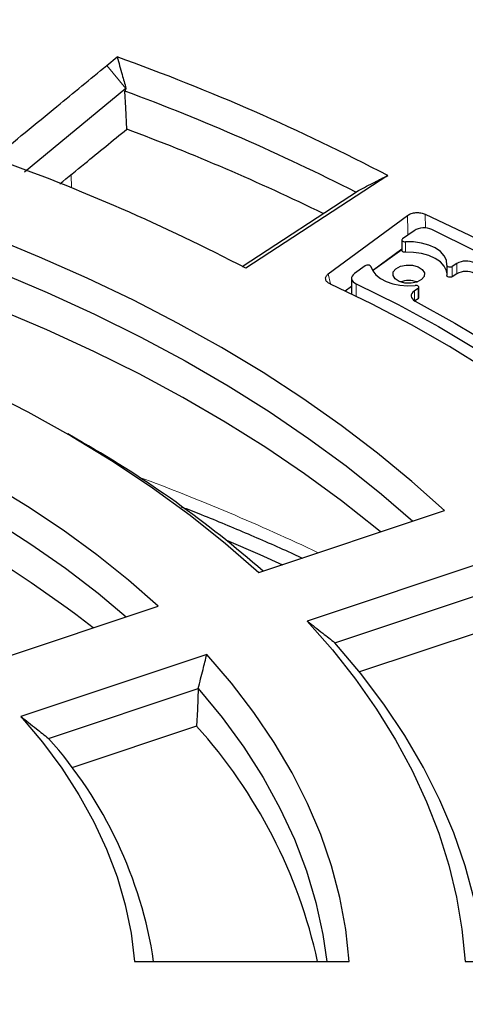
# Model space of a CAD drawing. Units: millimetres. Extents: x 0 to 420, y 0 to 297.
# Drawn here: x 330 to 340, y 198 to 220 of the extents above; entities that cross this region are included whole.
import ezdxf

# ---------------------------------------------------------------- set-up
doc = ezdxf.new("R2010")
doc.units = ezdxf.units.MM

msp = doc.modelspace()

# ---------------------------------------------------------------- linework, layer by layer
at = {"color": 7, "linetype": 'Continuous', "lineweight": 25}
for p, q in [((331.8234, 219.186), (332.057, 219.378)), ((332.252, 218.6662), (329.9703, 216.7894)), ((332.2558, 218.6693), (332.252, 218.6662)), ((338.1429, 216.7129), (334.9478, 214.628)), ((334.8675, 214.6703), (337.4816, 216.376)), ((336.8055, 214.5004), (338.5872, 215.8169)), ((338.7336, 215.4733), (338.4768, 215.2886)), ((338.4611, 215.2628), (338.4611, 215.0295)), ((338.4611, 215.0583), (337.802, 214.5712)), ((338.4611, 215.044), (337.8025, 214.5703)), ((337.638, 214.6853), (337.3923, 214.5085)), ((339.4702, 214.699), (339.4702, 214.4657)), ((339.6931, 214.7351), (339.5949, 214.6715)), ((339.6931, 214.5018), (339.5949, 214.4382)), ((337.3294, 214.2221), (337.1862, 214.1162)), ((337.3294, 214.4053), (337.3294, 214.0481)), ((338.8423, 213.9671), (338.8423, 214.2004)), ((338.8241, 214.173), (338.7418, 214.1198)), ((338.8241, 213.9397), (338.7527, 213.8935)), ((331.2784, 210.7135), (330.9462, 210.9053)), ((335.2425, 207.7891), (339.4202, 209.1815)), ((340.5095, 208.0923), (336.3318, 206.6999)), ((336.9562, 206.2115), (340.322, 207.3333)), ((328.8037, 205.6431), (332.983, 207.036)), ((340.2878, 206.483), (337.5085, 205.5566)), ((334.0723, 205.9468), (329.893, 204.5539)), ((330.5122, 204.0637), (333.8805, 205.1863)), ((333.8454, 204.3357), (331.0401, 203.4007)), ((332.4479, 199.0495), (337.2737, 199.0495)), ((339.8827, 199.0495), (344.7067, 199.0495))]:
    msp.add_line(p, q, dxfattribs=at)
at = {"color": 8, "linetype": 'Continuous', "lineweight": 18}
for p, q in [((331.8234, 219.186), (332.252, 218.6662)), ((331.0203, 216.7311), (331.0301, 216.4346)), ((338.9867, 215.8445), (338.9941, 215.5304)), ((338.5389, 215.2217), (338.5389, 214.9884)), ((339.5949, 214.6715), (339.5949, 214.4382)), ((339.6931, 214.5018), (339.6931, 214.7351)), ((336.8055, 214.5004), (336.8532, 214.2768)), ((337.434, 214.2777), (337.434, 213.9977)), ((338.7418, 213.9001), (338.7418, 214.1198)), ((338.8241, 213.9397), (338.8241, 214.173))]:
    msp.add_line(p, q, dxfattribs=at)
at = {"color": 7, "linetype": 'Continuous', "lineweight": 25, "flags": 128}
for points in [[(332.2558, 218.6693), (332.2434, 218.6353), (332.2336, 218.6086)], [(332.2722, 217.7536), (332.2506, 218.2324), (332.2336, 218.6086)], [(339.4202, 209.1815), (338.687, 209.8369), (337.911, 210.4756), (337.0934, 211.0968), (336.2353, 211.6995), (335.3379, 212.2829), (334.4027, 212.8461), (333.4309, 213.3883), (332.424, 213.9087), (331.3835, 214.4065), (330.3108, 214.881), (329.2075, 215.3316), (328.0752, 215.7575)], [(338.9867, 215.8445), (339.978, 215.3716), (340.934, 214.8751), (341.8531, 214.3559), (342.7338, 213.8149), (343.5743, 213.253), (344.3733, 212.6713), (345.1293, 212.0708), (345.841, 211.4525), (346.5072, 210.8175), (347.1267, 210.1669), (347.6984, 209.502), (348.2213, 208.8237), (348.6944, 208.1334), (349.117, 207.4323), (349.4883, 206.7215), (349.8076, 206.0024), (350.0744, 205.2762), (350.2883, 204.5441)], [(349.8434, 204.7929), (349.6085, 205.5235), (349.32, 206.2477), (348.9784, 206.9642), (348.5844, 207.6717), (348.1387, 208.3688), (347.6421, 209.0544), (347.0954, 209.7272), (346.4997, 210.386), (345.8561, 211.0295), (345.1657, 211.6567), (344.4297, 212.2664), (343.6496, 212.8575), (342.8266, 213.4289), (341.9623, 213.9796), (341.0582, 214.5086), (340.116, 215.0149), (339.1374, 215.4977)], [(338.4768, 215.2886), (338.4663, 215.2782), (338.4614, 215.2666), (338.4625, 215.2546), (338.4696, 215.2433), (338.4819, 215.2337), (338.4986, 215.2265), (338.5181, 215.2224), (338.5389, 215.2217)], [(339.4703, 214.7013), (339.4609, 214.807), (339.4127, 214.9091), (339.328, 215.003), (339.2106, 215.0844), (339.066, 215.1494), (338.9006, 215.1953), (338.7222, 215.2197), (338.5389, 215.2217)], [(328.2458, 214.9904), (329.3788, 214.5504), (330.4812, 214.0851), (331.5512, 213.5954), (332.5873, 213.0819), (333.5878, 212.5454), (334.5513, 211.9867), (335.4762, 211.4068), (336.3611, 210.8064), (337.2048, 210.1865), (338.0058, 209.5481), (338.706, 208.9435)], [(338.5389, 214.9884), (338.5181, 214.9891), (338.4986, 214.9932), (338.4819, 215.0004), (338.4696, 215.01), (338.4625, 215.0213), (338.4611, 215.0295)], [(339.4702, 214.5242), (339.4609, 214.5737), (339.4127, 214.6758), (339.328, 214.7697), (339.2106, 214.8511), (339.066, 214.9161), (338.9006, 214.962), (338.7222, 214.9864), (338.5389, 214.9884)], [(337.7646, 214.6648), (337.7589, 214.6763), (337.7477, 214.6864), (337.732, 214.6943), (337.713, 214.6991), (337.6924, 214.7007), (337.6719, 214.6987), (337.6533, 214.6934), (337.638, 214.6853)], [(337.7646, 214.6648), (337.8039, 214.568), (337.876, 214.4777), (337.9778, 214.3975), (338.1054, 214.3307), (338.2536, 214.28), (338.4163, 214.2474), (338.587, 214.2343), (338.7588, 214.2411)], [(338.9675, 214.5269), (338.9614, 214.4465), (338.9025, 214.3736), (338.7998, 214.3193), (338.6688, 214.2918), (338.5296, 214.2953), (338.4033, 214.3293), (338.3092, 214.3886), (338.2615, 214.4642), (338.2676, 214.5445), (338.3265, 214.6174), (338.4292, 214.6718), (338.5602, 214.6993), (338.6994, 214.6958), (338.8257, 214.6618), (338.9198, 214.6025), (338.9675, 214.5269)], [(339.4703, 214.7013), (339.4725, 214.6887), (339.4812, 214.677), (339.4956, 214.6675), (339.5143, 214.6609), (339.5357, 214.6579), (339.5576, 214.6588), (339.578, 214.6635), (339.5949, 214.6715)], [(337.3923, 214.5085), (337.3619, 214.4816), (337.341, 214.4518), (337.3306, 214.4203), (337.331, 214.3882), (337.3421, 214.3567), (337.3636, 214.3271), (337.3946, 214.3004), (337.434, 214.2777)], [(339.5949, 214.4382), (339.578, 214.4302), (339.5576, 214.4255), (339.5357, 214.4246), (339.5143, 214.4276), (339.4956, 214.4342), (339.4812, 214.4437), (339.4725, 214.4554), (339.4702, 214.4657)], [(346.8613, 204.2639), (346.6586, 204.95), (346.4034, 205.6303), (346.0963, 206.3034), (345.7377, 206.9679), (345.3285, 207.6227), (344.8695, 208.2663), (344.3615, 208.8975), (343.8055, 209.5151), (343.2026, 210.1179), (342.5541, 210.7047), (341.8611, 211.2743), (341.1251, 211.8256), (340.3475, 212.3576), (339.5298, 212.8691), (338.6737, 213.3592), (337.7807, 213.8269), (336.8528, 214.2713)], [(337.434, 214.2777), (338.377, 213.8106), (339.2826, 213.3194), (340.149, 212.8052), (340.9743, 212.2689), (341.7569, 211.7118), (342.4953, 211.1348), (343.1878, 210.5392), (343.8332, 209.9263), (344.4301, 209.2971), (344.9773, 208.6531), (345.4736, 207.9955), (345.9181, 207.3256), (346.3099, 206.6449), (346.6482, 205.9546), (346.9322, 205.2563), (347.1615, 204.5513)], [(338.8241, 214.173), (338.836, 214.1836), (338.8418, 214.1958), (338.8409, 214.2085), (338.8333, 214.2204), (338.8199, 214.2304), (338.8018, 214.2376), (338.7808, 214.2413), (338.7588, 214.2411)], [(337.9801, 208.7015), (337.896, 208.7714), (337.1044, 209.3999), (336.2713, 210.0103), (335.3981, 210.6017), (334.4859, 211.1731), (333.5362, 211.7239), (332.5504, 212.253), (331.5299, 212.7598), (330.4762, 213.2434), (329.3911, 213.7032), (328.2759, 214.1385)], [(338.7418, 214.1198), (338.709, 214.0938), (338.6855, 214.0647), (338.6722, 214.0335), (338.6697, 214.0014), (338.6779, 213.9696), (338.6967, 213.9394), (338.7253, 213.9118), (338.7626, 213.888)], [(338.7626, 213.888), (339.6537, 213.3982), (340.5066, 212.8863), (341.3195, 212.3532), (342.091, 211.8), (342.8196, 211.2276), (343.5038, 210.6373), (344.1423, 210.0302), (344.7338, 209.4074), (345.2773, 208.7702), (345.7716, 208.1198), (346.2158, 207.4574), (346.6091, 206.7844), (346.9506, 206.1021), (347.2398, 205.4117)], [(325.7483, 213.314), (326.8781, 212.8779), (327.9732, 212.4132), (329.0314, 211.9209), (330.0508, 211.4019), (331.0292, 210.8573), (331.9647, 210.2881), (332.8555, 209.6955), (333.6998, 209.0807), (334.496, 208.4448), (335.2425, 207.7891)], [(332.983, 207.036), (332.3116, 207.6221), (331.5967, 208.1908), (330.8397, 208.741), (330.0419, 209.2716), (329.2049, 209.7818), (328.3302, 210.2704), (327.4196, 210.7366), (326.4747, 211.1795), (325.4974, 211.5983), (324.4894, 211.9921)], [(324.6559, 211.2207), (325.6527, 210.8153), (326.6175, 210.3847), (327.5482, 209.93), (328.4431, 209.4518), (329.3005, 208.9513), (330.1185, 208.4293), (330.8957, 207.8869), (331.6306, 207.3251), (332.2633, 206.7962)], [(334.5143, 208.5169), (335.2646, 208.1947), (335.7755, 207.9668)], [(336.3318, 206.6999), (336.8985, 206.0517), (337.4187, 205.3905), (337.8913, 204.7176), (338.3155, 204.034), (338.6908, 203.3409), (339.0163, 202.6395), (339.2917, 201.9309), (339.5163, 201.2165), (339.6899, 200.4973), (339.8121, 199.7745), (339.8827, 199.0495)], [(340.3222, 199.0495), (340.2389, 199.6939), (340.0898, 200.4477), (339.8856, 201.1972), (339.6267, 201.941), (339.3135, 202.6778), (338.9465, 203.4063), (338.5265, 204.1252), (338.0542, 204.8332), (337.5305, 205.5291), (336.9562, 206.2115)], [(337.2737, 199.0495), (337.1974, 199.7681), (337.0657, 200.4841), (336.8789, 201.1959), (336.6373, 201.9022), (336.3415, 202.6016), (335.9919, 203.2927), (335.5894, 203.9741), (335.1346, 204.6445), (334.6286, 205.3025), (334.0723, 205.9468)], [(333.8805, 205.1863), (333.8609, 204.71), (333.8454, 204.3357)], [(333.8805, 205.1863), (334.4192, 204.5327), (334.9058, 203.8656), (335.3393, 203.1864), (335.7186, 202.4964), (336.0432, 201.7973), (336.3122, 201.0903), (336.5251, 200.3769), (336.6815, 199.6587), (336.7693, 199.0495)], [(329.893, 204.5539), (330.3764, 203.9802), (330.8118, 203.3938), (331.1983, 202.796), (331.535, 202.1884), (331.821, 201.5721), (332.0558, 200.9487), (332.2388, 200.3195), (332.3696, 199.6859), (332.4479, 199.0495)]]:
    msp.add_lwpolyline(points, dxfattribs=at)
at = {"color": 7, "linetype": 'Continuous', "lineweight": 25}
for centre, radius, start, end in [((315.5849, 173.4813), 48.763, 62.44466, 70.2572), ((315.5171, 173.3334), 48.2627, 63.00598, 69.73481), ((315.3345, 172.1746), 48.6244, 63.94883, 69.61428), ((314.8209, 176.1687), 43.4076, 62.3756, 70.54546), ((338.9587, 215.1023), 0.4339, 65.67585, 121.24032), ((339.9075, 214.3538), 0.4374, 64.08988, 119.34573), ((339.9075, 214.1205), 0.4374, 64.08988, 119.34573), ((338.6145, 213.7771), 0.5754, 70.83417, 109.16583), ((338.8094, 213.9691), 0.0329, 296.58121, 356.52036), ((318.8365, 188.9435), 25.0746, 48.83997, 60.25139), ((315.3719, 185.6804), 26.3858, 52.26731, 69.33118), ((325.2908, 196.5931), 11.5382, 12.29218, 42.14778), ((323.3201, 197.6051), 9.6665, 8.59391, 41.92439)]:
    msp.add_arc(centre, radius, start, end, dxfattribs=at)
at = {"color": 8, "linetype": 'Continuous', "lineweight": 18}
msp.add_arc((315.1366, 162.9912), 50.0693, 64.63976, 69.65211, dxfattribs=at)
at = {"color": 7, "linetype": 'Continuous', "lineweight": 25}
for points, knots in [([(384.3119, 186.1719), (384.3122, 186.1883), (384.3196, 186.5846), (384.2926, 187.3611), (384.2271, 188.5), (384.1114, 189.6371), (383.9521, 190.7717), (383.7476, 191.9032), (383.4984, 193.0313), (383.2043, 194.1552), (382.8654, 195.2746), (382.4818, 196.3887), (382.0534, 197.4971), (381.5804, 198.599), (381.0628, 199.6938), (380.5007, 200.7809), (379.8944, 201.8595), (379.2439, 202.9289), (378.5496, 203.9883), (377.8118, 205.037), (377.0309, 206.0741), (376.2074, 207.0988), (375.3417, 208.1104), (374.4345, 209.108), (373.4863, 210.0909), (372.498, 211.0584), (371.4702, 212.0097), (370.4037, 212.9441), (369.2994, 213.861), (368.1581, 214.7597), (366.9807, 215.6397), (365.768, 216.5005), (364.5211, 217.3414), (363.2407, 218.1621), (361.9279, 218.962), (360.5835, 219.7408), (359.2086, 220.4979), (357.8041, 221.2332), (356.3709, 221.9461), (354.9099, 222.6364), (353.4222, 223.3038), (351.9086, 223.9479), (350.3702, 224.5686), (348.8078, 225.1654), (347.2224, 225.7382), (345.615, 226.2868), (343.9865, 226.8109), (342.338, 227.3102), (340.6703, 227.7846), (338.9846, 228.2339), (337.2817, 228.6579), (335.5627, 229.0564), (333.8285, 229.4292), (332.0803, 229.7762), (330.3189, 230.0972), (328.5454, 230.3922), (326.7609, 230.6609), (324.9664, 230.9033), (323.1628, 231.1193), (321.3513, 231.3087), (319.5329, 231.4715), (317.7087, 231.6077), (315.8796, 231.7171), (314.0467, 231.7997), (312.2111, 231.8554), (310.3739, 231.8844), (308.5361, 231.8865), (306.6987, 231.8617), (304.8628, 231.8101), (303.0296, 231.7316), (301.1999, 231.6265), (299.3751, 231.4939), (297.6298, 231.3437), (296.497, 231.2245), (295.9676, 231.1688)], [0, 0, 0, 0, 0.0005737, 0.013921, 0.0272671, 0.0406183, 0.053982, 0.0673655, 0.0807756, 0.0942186, 0.1077002, 0.1212257, 0.1347993, 0.1484246, 0.1621043, 0.1758402, 0.189633, 0.2034828, 0.2173887, 0.231349, 0.2453615, 0.2594231, 0.2735305, 0.2876799, 0.3018672, 0.3160884, 0.3303392, 0.3446156, 0.3589136, 0.3732294, 0.3875596, 0.401901, 0.4162507, 0.4306061, 0.4449648, 0.4593249, 0.4736841, 0.4880411, 0.5023947, 0.5167441, 0.5310884, 0.545427, 0.5597596, 0.5740859, 0.5884056, 0.6027187, 0.6170251, 0.6313249, 0.6456182, 0.6599053, 0.6741862, 0.6884614, 0.702731, 0.7169953, 0.7312547, 0.7455096, 0.7597602, 0.774007, 0.7882503, 0.8024906, 0.8167281, 0.8309634, 0.8451967, 0.8594286, 0.8736593, 0.8878894, 0.9021191, 0.916349, 0.9305793, 0.9448104, 0.9590427, 0.9732767, 0.9875126, 1, 1, 1, 1]), ([(333.873, 222.9257), (333.6456, 223.0006), (332.9864, 223.2179), (331.8784, 223.5601), (330.5433, 223.9442), (329.1885, 224.3045), (327.8156, 224.6409), (326.4257, 224.9531), (325.0203, 225.2407), (323.6004, 225.5035), (322.1676, 225.7414), (320.7229, 225.954), (319.2679, 226.1412), (317.8037, 226.3028), (316.3318, 226.4387), (314.8534, 226.5488), (313.37, 226.6328), (311.8829, 226.6909), (310.3935, 226.7229), (308.9031, 226.7288), (307.413, 226.7085), (305.9247, 226.6622), (304.4395, 226.5898), (302.9587, 226.4915), (301.4837, 226.3672), (300.0159, 226.2172), (298.5566, 226.0415), (297.1071, 225.8403), (295.6688, 225.6138), (294.243, 225.3621), (292.8309, 225.0856), (291.4339, 224.7845), (290.0532, 224.459), (288.6901, 224.1094), (287.3459, 223.7361), (286.0218, 223.3393), (284.7189, 222.9195), (283.4386, 222.4769), (282.1818, 222.0121), (280.9499, 221.5254), (279.744, 221.0172), (278.565, 220.488), (277.4142, 219.9383), (276.2926, 219.3686), (275.2012, 218.7793), (274.141, 218.1711), (273.113, 217.5444), (272.1181, 216.8998), (271.1574, 216.2378), (270.2316, 215.5592), (269.3416, 214.8645), (268.4883, 214.1543), (267.6725, 213.4293), (266.8949, 212.6901), (266.1563, 211.9375), (265.4574, 211.172), (264.7988, 210.3945), (264.1812, 209.6057), (263.6052, 208.8062), (263.0712, 207.9969), (262.5798, 207.1786), (262.1314, 206.352), (261.7269, 205.5178), (261.3649, 204.6771), (261.0516, 203.8301), (260.8491, 203.2269), (260.7644, 202.9052), (260.7548, 202.8689)], [0, 0, 0, 0, 0.0082741, 0.0239891, 0.0397039, 0.055418, 0.0711314, 0.0868443, 0.1025567, 0.1182685, 0.1339799, 0.1496908, 0.1654014, 0.1811117, 0.1968216, 0.2125314, 0.2282409, 0.2439503, 0.2596596, 0.2753689, 0.2910782, 0.3067875, 0.3224969, 0.3382064, 0.3539161, 0.3696261, 0.3853363, 0.4010469, 0.4167578, 0.4324692, 0.448181, 0.4638934, 0.4796063, 0.4953198, 0.5110339, 0.5267488, 0.5424643, 0.5581806, 0.5738977, 0.5896155, 0.6053341, 0.6210535, 0.6367737, 0.6524946, 0.6682162, 0.6839384, 0.699661, 0.7153841, 0.7311073, 0.7468304, 0.7625532, 0.7782753, 0.7939963, 0.8097158, 0.8254333, 0.8411483, 0.85686, 0.8725678, 0.8882711, 0.9039691, 0.9196611, 0.9353465, 0.9510247, 0.9666953, 0.9823579, 0.9980127, 1, 1, 1, 1]), ([(357.8618, 202.9062), (357.7792, 203.1797), (357.6107, 203.7374), (357.3008, 204.5729), (356.9464, 205.4136), (356.5472, 206.2477), (356.1049, 207.0744), (355.6195, 207.893), (355.0915, 208.7027), (354.5213, 209.5027), (353.9096, 210.2923), (353.2568, 211.0708), (352.5636, 211.8374), (351.8306, 212.5913), (351.0585, 213.332), (350.248, 214.0586), (349.4, 214.7706), (348.5151, 215.4672), (347.5943, 216.1479), (346.6383, 216.812), (345.6481, 217.4588), (344.6247, 218.0879), (343.5688, 218.6986), (342.4816, 219.2904), (341.364, 219.8628), (340.2171, 220.4152), (339.0419, 220.9472), (337.8395, 221.4582), (336.6111, 221.9479), (335.3795, 222.4073), (334.4616, 222.7286), (333.9635, 222.8954), (333.873, 222.9257)], [0, 0, 0, 0, 0.0329139, 0.0671303, 0.101363, 0.1356124, 0.1698788, 0.2041616, 0.2384601, 0.2727731, 0.3070992, 0.3414371, 0.3757852, 0.4101419, 0.4445059, 0.4788758, 0.5132504, 0.5476286, 0.5820094, 0.616392, 0.6507757, 0.6851598, 0.7195438, 0.7539272, 0.7883097, 0.8226912, 0.8570714, 0.8914502, 0.9258276, 0.9602034, 0.9927689, 1, 1, 1, 1]), ([(332.057, 219.378), (332.0945, 219.2455), (332.1614, 219.0093), (332.227, 218.773), (332.2558, 218.6693)], [0, 0, 0, 0, 0.56105051, 1, 1, 1, 1]), ([(329.2782, 217.0979), (329.7536, 217.4874), (330.6028, 218.1831), (331.4504, 218.8795), (331.8234, 219.186)], [0, 0, 0, 0, 0.5598976, 1, 1, 1, 1]), ([(330.7662, 216.5238), (330.9536, 216.6766), (331.456, 217.0864), (331.9577, 217.4965), (332.2722, 217.7536)], [0, 0, 0, 0, 0.3729872, 1, 1, 1, 1]), ([(337.4816, 216.376), (337.605, 216.4389), (337.8256, 216.5513), (338.0458, 216.6634), (338.1429, 216.7129)], [0, 0, 0, 0, 0.55928129, 1, 1, 1, 1]), ([(338.5872, 215.8169), (338.6135, 215.8324), (338.6662, 215.8633), (338.7761, 215.8828), (338.8909, 215.8789), (338.9547, 215.856), (338.9867, 215.8445)], [0, 0, 0, 0, 0.2500173, 0.4997534, 0.7494082, 1, 1, 1, 1]), ([(336.8528, 214.2713), (336.8263, 214.2865), (336.7735, 214.3168), (336.7404, 214.3797), (336.7469, 214.4454), (336.7859, 214.482), (336.8055, 214.5004)], [0, 0, 0, 0, 0.2500068, 0.4997525, 0.7494161, 1, 1, 1, 1]), ([(333.495, 209.2698), (333.6471, 209.2112), (334.1583, 209.0142), (335.0037, 208.6579), (335.7593, 208.3309), (336.1559, 208.1437), (336.2183, 208.1143)], [0, 0, 0, 0, 0.1621746, 0.5450967, 0.9285232, 1, 1, 1, 1]), ([(336.3318, 206.6999), (336.4485, 206.609), (336.657, 206.4467), (336.8648, 206.2834), (336.9562, 206.2115)], [0, 0, 0, 0, 0.5599998, 1, 1, 1, 1]), ([(333.8805, 205.1863), (333.9167, 205.3282), (333.9814, 205.5814), (334.0445, 205.8352), (334.0723, 205.9468)], [0, 0, 0, 0, 0.5599997, 1, 1, 1, 1]), ([(329.893, 204.5539), (330.0089, 204.4628), (330.2157, 204.3), (330.4216, 204.1359), (330.5122, 204.0637)], [0, 0, 0, 0, 0.5599997, 1, 1, 1, 1])]:
    msp.add_open_spline(points, degree=3, knots=knots, dxfattribs=at)
at = {"color": 8, "linetype": 'Continuous', "lineweight": 18}
msp.add_open_spline([(338.5971, 215.3751), (338.596, 215.4264), (338.5927, 215.5737), (338.5894, 215.7209), (338.5872, 215.8169)], degree=3, knots=[0, 0, 0, 0, 0.3480531, 1, 1, 1, 1], dxfattribs=at)

doc.saveas('drawing.dxf')
